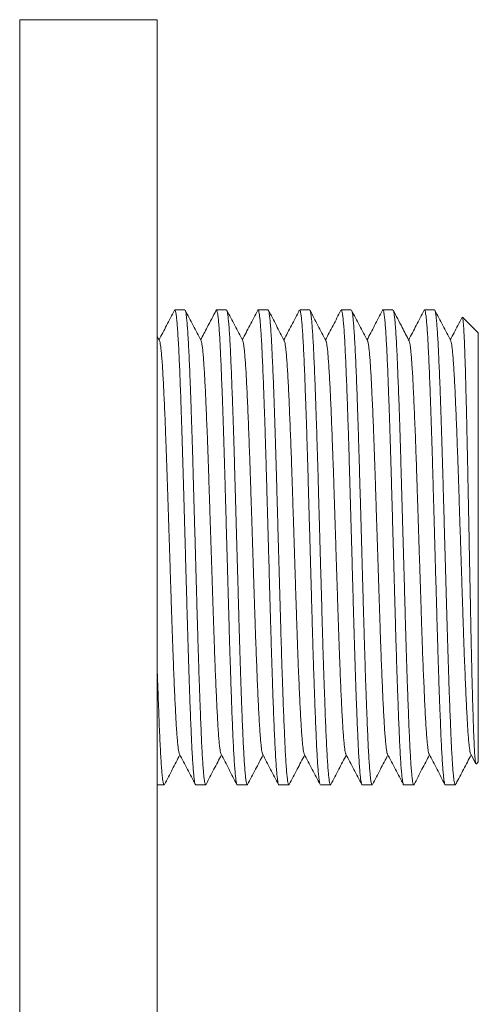
# Model space of a CAD drawing. Units: millimetres. Extents: x -1654 to 2679, y -840 to 1455.
# Drawn here: x -371 to -271, y 915 to 1129 of the extents above; entities that cross this region are included whole.
import ezdxf

# ---------------------------------------------------------------- set-up
doc = ezdxf.new("R2010")
doc.units = ezdxf.units.MM
doc.header["$LTSCALE"] = 5

msp = doc.modelspace()

# ---------------------------------------------------------------- linework, layer by layer
at = {"color": 7, "linetype": 'Continuous', "lineweight": 15}
for p, q in [((-341.17, 1129.27), (-371.15, 1129.27)), ((-341.17, 1129.27), (-341.17, 799.27)), ((-335.14, 1066.02), (-337.32, 1066.02)), ((-326.07, 1066.02), (-328.25, 1066.02)), ((-317, 1066.02), (-319.18, 1066.02)), ((-307.93, 1066.02), (-310.11, 1066.02)), ((-298.86, 1066.02), (-301.04, 1066.02)), ((-289.79, 1066.02), (-291.97, 1066.02)), ((-280.72, 1066.02), (-282.9, 1066.02)), ((-271.17, 1061.02), (-274.61, 1064.46)), ((-340.68, 1059.32), (-341.17, 1060.26)), ((-271.17, 1061.02), (-271.17, 967.52)), ((-272.83, 969.22), (-271.72, 967.1)), ((-271.65, 967.05), (-271.17, 967.52)), ((-341.17, 962.52), (-339.68, 962.52)), ((-332.79, 962.52), (-330.61, 962.52)), ((-323.72, 962.52), (-321.54, 962.52)), ((-314.65, 962.52), (-312.47, 962.52)), ((-305.58, 962.52), (-303.4, 962.52)), ((-296.51, 962.52), (-294.33, 962.52)), ((-287.44, 962.52), (-285.26, 962.52)), ((-278.37, 962.52), (-276.17, 962.52)), ((-276.17, 962.53), (-276.05, 962.76))]:
    msp.add_line(p, q, dxfattribs=at)
at = {"color": 7, "linetype": 'Continuous', "lineweight": 0}
msp.add_line((-371.15, 1129.27), (-371.15, 799.27), dxfattribs=at)
at = {"color": 7, "linetype": 'Continuous', "lineweight": 15}
for points, knots in [([(-337.4, 1065.95), (-337.97, 1064.85), (-339.1, 1062.69), (-340.22, 1060.54), (-340.77, 1059.49)], [0, 0, 0, 0, 0.512657, 1, 1, 1, 1]), ([(-332.79, 962.53), (-332.82, 962.56), (-332.89, 962.61), (-333.01, 963.1), (-333.13, 963.91), (-333.25, 965.06), (-333.36, 966.51), (-333.48, 968.22), (-333.59, 970.15), (-333.69, 972.33), (-333.8, 974.74), (-333.91, 977.45), (-334.03, 980.45), (-334.14, 983.75), (-334.26, 987.25), (-334.38, 990.92), (-334.5, 994.71), (-334.61, 998.54), (-334.72, 1002.39), (-334.83, 1006.25), (-334.94, 1010.18), (-335.05, 1014.14), (-335.17, 1018.19), (-335.28, 1022.28), (-335.4, 1026.37), (-335.51, 1030.37), (-335.62, 1034.26), (-335.74, 1038.04), (-335.86, 1041.62), (-335.97, 1044.97), (-336.08, 1048.08), (-336.19, 1050.97), (-336.3, 1053.64), (-336.41, 1056.12), (-336.52, 1058.39), (-336.64, 1060.43), (-336.76, 1062.19), (-336.88, 1063.63), (-336.99, 1064.74), (-337.11, 1065.51), (-337.22, 1065.94), (-337.32, 1066.08), (-337.37, 1065.96), (-337.4, 1065.92)], [0, 0, 0, 0, 0.023406, 0.04864, 0.074037, 0.099514, 0.124987, 0.148926, 0.172718, 0.196296, 0.219866, 0.243652, 0.26904, 0.294514, 0.319991, 0.345385, 0.370613, 0.395601, 0.419197, 0.443003, 0.46695, 0.490971, 0.514994, 0.540396, 0.565638, 0.590642, 0.615657, 0.640908, 0.666315, 0.690339, 0.714358, 0.738301, 0.762098, 0.785684, 0.810681, 0.835919, 0.861318, 0.886796, 0.912268, 0.937651, 0.961429, 0.984988, 1, 1, 1, 1]), ([(-331.61, 1059.32), (-332.19, 1060.43), (-333.34, 1062.64), (-334.49, 1064.85), (-335.07, 1065.95)], [0, 0, 0, 0, 0.499957, 1, 1, 1, 1]), ([(-335.07, 1065.92), (-335.04, 1065.88), (-334.99, 1065.77), (-334.89, 1065.27), (-334.78, 1064.44), (-334.67, 1063.3), (-334.55, 1061.84), (-334.44, 1060.07), (-334.32, 1057.97), (-334.21, 1055.61), (-334.09, 1052.97), (-333.98, 1050.07), (-333.86, 1046.98), (-333.75, 1043.74), (-333.63, 1040.39), (-333.52, 1036.9), (-333.41, 1033.31), (-333.31, 1029.55), (-333.2, 1025.61), (-333.08, 1021.5), (-332.96, 1017.32), (-332.84, 1013.11), (-332.72, 1008.91), (-332.61, 1004.84), (-332.5, 1000.94), (-332.39, 997.2), (-332.28, 993.55), (-332.17, 990.01), (-332.06, 986.51), (-331.94, 983.11), (-331.82, 979.86), (-331.7, 976.84), (-331.59, 974.08), (-331.48, 971.6), (-331.37, 969.42), (-331.25, 967.55), (-331.14, 965.98), (-331.03, 964.68), (-330.92, 963.68), (-330.8, 962.97), (-330.69, 962.57), (-330.6, 962.46), (-330.55, 962.6), (-330.53, 962.64)], [0, 0, 0, 0, 0.014886, 0.039128, 0.063499, 0.087928, 0.112343, 0.138142, 0.163762, 0.189139, 0.214629, 0.240343, 0.266198, 0.290629, 0.315038, 0.339354, 0.363506, 0.387437, 0.412911, 0.438612, 0.46446, 0.49037, 0.516256, 0.542033, 0.566163, 0.590079, 0.614117, 0.638354, 0.662722, 0.68863, 0.714521, 0.740308, 0.765908, 0.791274, 0.816787, 0.841042, 0.865421, 0.889851, 0.914262, 0.938582, 0.964197, 0.989571, 1, 1, 1, 1]), ([(-328.33, 1065.95), (-328.97, 1064.71), (-330.1, 1062.55), (-331.22, 1060.4), (-331.7, 1059.49)], [0, 0, 0, 0, 0.576711, 1, 1, 1, 1]), ([(-323.72, 962.54), (-323.75, 962.56), (-323.81, 962.58), (-323.92, 963), (-324.03, 963.73), (-324.15, 964.82), (-324.27, 966.24), (-324.39, 967.97), (-324.51, 969.99), (-324.62, 972.24), (-324.73, 974.69), (-324.84, 977.34), (-324.95, 980.22), (-325.06, 983.31), (-325.17, 986.65), (-325.29, 990.21), (-325.41, 993.99), (-325.52, 997.87), (-325.63, 1001.86), (-325.75, 1005.94), (-325.86, 1010.03), (-325.98, 1014.07), (-326.09, 1018.04), (-326.2, 1021.97), (-326.31, 1025.84), (-326.42, 1029.7), (-326.53, 1033.53), (-326.65, 1037.34), (-326.76, 1041.01), (-326.88, 1044.53), (-327, 1047.84), (-327.12, 1050.87), (-327.23, 1053.59), (-327.34, 1056.03), (-327.44, 1058.22), (-327.55, 1060.17), (-327.67, 1061.91), (-327.78, 1063.38), (-327.9, 1064.56), (-328.02, 1065.4), (-328.14, 1065.9), (-328.24, 1066.09), (-328.3, 1065.96), (-328.33, 1065.92)], [0, 0, 0, 0, 0.020109, 0.043869, 0.06924, 0.094708, 0.120187, 0.145594, 0.170846, 0.195864, 0.219428, 0.243209, 0.267142, 0.291156, 0.315181, 0.340596, 0.365861, 0.390896, 0.41588, 0.441105, 0.466496, 0.490515, 0.514538, 0.538493, 0.562312, 0.585928, 0.610897, 0.636109, 0.661492, 0.686963, 0.71244, 0.737837, 0.761636, 0.785226, 0.808783, 0.832559, 0.856487, 0.881955, 0.907434, 0.932839, 0.958088, 0.9831, 1, 1, 1, 1]), ([(-322.54, 1059.32), (-323.12, 1060.43), (-324.27, 1062.64), (-325.42, 1064.85), (-326, 1065.95)], [0, 0, 0, 0, 0.499957, 1, 1, 1, 1]), ([(-326, 1065.92), (-325.97, 1065.88), (-325.92, 1065.77), (-325.82, 1065.24), (-325.7, 1064.36), (-325.58, 1063.12), (-325.46, 1061.56), (-325.34, 1059.69), (-325.23, 1057.55), (-325.12, 1055.18), (-325.01, 1052.6), (-324.9, 1049.84), (-324.79, 1046.86), (-324.67, 1043.68), (-324.56, 1040.26), (-324.44, 1036.63), (-324.33, 1032.8), (-324.22, 1028.87), (-324.1, 1024.84), (-323.99, 1020.72), (-323.87, 1016.61), (-323.76, 1012.56), (-323.64, 1008.6), (-323.53, 1004.69), (-323.42, 1000.87), (-323.32, 997.06), (-323.2, 993.27), (-323.09, 989.52), (-322.97, 985.91), (-322.85, 982.48), (-322.73, 979.27), (-322.62, 976.35), (-322.5, 973.75), (-322.4, 971.43), (-322.29, 969.35), (-322.18, 967.52), (-322.07, 965.92), (-321.95, 964.59), (-321.83, 963.56), (-321.71, 962.87), (-321.6, 962.54), (-321.52, 962.46), (-321.47, 962.6), (-321.46, 962.62)], [0, 0, 0, 0, 0.015263, 0.039508, 0.06536, 0.091271, 0.117156, 0.142928, 0.168505, 0.193864, 0.217939, 0.242202, 0.266585, 0.291017, 0.315426, 0.341208, 0.3668, 0.392164, 0.417687, 0.443423, 0.469289, 0.493722, 0.518124, 0.542423, 0.56655, 0.590465, 0.615971, 0.641695, 0.667555, 0.693467, 0.719345, 0.745104, 0.769208, 0.793115, 0.817183, 0.841441, 0.865822, 0.891733, 0.917616, 0.943385, 0.968958, 0.994317, 1, 1, 1, 1]), ([(-319.26, 1065.95), (-319.83, 1064.85), (-320.96, 1062.69), (-322.08, 1060.54), (-322.63, 1059.49)], [0, 0, 0, 0, 0.512663, 1, 1, 1, 1]), ([(-314.65, 962.54), (-314.68, 962.56), (-314.74, 962.58), (-314.84, 962.98), (-314.95, 963.67), (-315.07, 964.66), (-315.18, 965.98), (-315.3, 967.62), (-315.42, 969.58), (-315.53, 971.83), (-315.64, 974.34), (-315.76, 977.12), (-315.87, 980.1), (-315.99, 983.25), (-316.1, 986.52), (-316.21, 989.94), (-316.32, 993.49), (-316.43, 997.21), (-316.54, 1001.1), (-316.66, 1005.16), (-316.77, 1009.32), (-316.89, 1013.52), (-317.01, 1017.73), (-317.13, 1021.82), (-317.24, 1025.77), (-317.35, 1029.55), (-317.45, 1033.24), (-317.56, 1036.84), (-317.67, 1040.4), (-317.79, 1043.88), (-317.91, 1047.23), (-318.03, 1050.36), (-318.15, 1053.24), (-318.26, 1055.85), (-318.37, 1058.14), (-318.48, 1060.14), (-318.59, 1061.84), (-318.7, 1063.27), (-318.82, 1064.42), (-318.93, 1065.28), (-319.05, 1065.83), (-319.15, 1066.08), (-319.22, 1065.98), (-319.26, 1065.93)], [0, 0, 0, 0, 0.019682, 0.043439, 0.067356, 0.091364, 0.115392, 0.14082, 0.166108, 0.191176, 0.216137, 0.241337, 0.266713, 0.290726, 0.314753, 0.338721, 0.362562, 0.386208, 0.41116, 0.436345, 0.461712, 0.487177, 0.512658, 0.53807, 0.561892, 0.585513, 0.609047, 0.632798, 0.656711, 0.682173, 0.707655, 0.733074, 0.758347, 0.783392, 0.808368, 0.83214, 0.856067, 0.880079, 0.904106, 0.928078, 0.953362, 0.978426, 1, 1, 1, 1]), ([(-317, 1065.98), (-316.99, 1065.99), (-316.93, 1066.03), (-316.84, 1065.74), (-316.73, 1065.13), (-316.61, 1064.15), (-316.49, 1062.85), (-316.37, 1061.26), (-316.26, 1059.42), (-316.15, 1057.37), (-316.05, 1055.08), (-315.94, 1052.56), (-315.82, 1049.73), (-315.71, 1046.62), (-315.59, 1043.22), (-315.47, 1039.64), (-315.35, 1035.91), (-315.24, 1032.07), (-315.13, 1028.2), (-315.02, 1024.31), (-314.91, 1020.41), (-314.8, 1016.45), (-314.68, 1012.48), (-314.57, 1008.45), (-314.45, 1004.39), (-314.34, 1000.34), (-314.23, 996.39), (-314.11, 992.55), (-314, 988.82), (-313.88, 985.32), (-313.76, 982.05), (-313.65, 979.04), (-313.54, 976.25), (-313.43, 973.7), (-313.33, 971.34), (-313.21, 969.19), (-313.1, 967.28), (-312.98, 965.66), (-312.86, 964.37), (-312.74, 963.41), (-312.62, 962.79), (-312.51, 962.52), (-312.44, 962.47), (-312.4, 962.6), (-312.39, 962.62)], [0, 0, 0, 0, 0.009771, 0.03488, 0.060196, 0.085637, 0.11112, 0.136562, 0.160436, 0.18413, 0.20764, 0.231319, 0.255183, 0.280619, 0.306102, 0.331548, 0.356875, 0.381999, 0.406937, 0.430641, 0.454521, 0.478511, 0.502539, 0.526535, 0.551872, 0.577012, 0.60195, 0.62708, 0.652409, 0.677857, 0.701886, 0.725874, 0.749753, 0.773453, 0.796964, 0.822077, 0.847396, 0.872839, 0.898322, 0.923762, 0.949074, 0.972751, 0.996261, 1, 1, 1, 1]), ([(-313.47, 1059.32), (-314.05, 1060.43), (-315.2, 1062.64), (-316.35, 1064.85), (-316.93, 1065.95)], [0, 0, 0, 0, 0.499956, 1, 1, 1, 1]), ([(-310.19, 1065.95), (-310.76, 1064.85), (-311.89, 1062.69), (-313.01, 1060.54), (-313.56, 1059.49)], [0, 0, 0, 0, 0.512655, 1, 1, 1, 1]), ([(-305.65, 962.6), (-305.69, 962.7), (-305.77, 962.91), (-305.88, 963.64), (-306, 964.64), (-306.11, 965.93), (-306.22, 967.49), (-306.33, 969.32), (-306.44, 971.43), (-306.55, 973.85), (-306.66, 976.58), (-306.78, 979.57), (-306.9, 982.81), (-307.02, 986.25), (-307.14, 989.81), (-307.25, 993.42), (-307.36, 997.07), (-307.46, 1000.8), (-307.57, 1004.62), (-307.68, 1008.61), (-307.8, 1012.72), (-307.92, 1016.94), (-308.04, 1021.12), (-308.16, 1025.24), (-308.27, 1029.26), (-308.38, 1033.1), (-308.49, 1036.77), (-308.6, 1040.27), (-308.71, 1043.62), (-308.83, 1046.8), (-308.94, 1049.85), (-309.05, 1052.72), (-309.17, 1055.38), (-309.28, 1057.77), (-309.4, 1059.89), (-309.51, 1061.73), (-309.63, 1063.23), (-309.74, 1064.4), (-309.86, 1065.25), (-309.97, 1065.79), (-310.05, 1066.03), (-310.1, 1066), (-310.11, 1065.99)], [0, 0, 0, 0, 0.025955, 0.052179, 0.077004, 0.101852, 0.12665, 0.151324, 0.175806, 0.201598, 0.227613, 0.253827, 0.280153, 0.306505, 0.332796, 0.357453, 0.381909, 0.40623, 0.430764, 0.455475, 0.481796, 0.508149, 0.534447, 0.560604, 0.586537, 0.612343, 0.6369, 0.661626, 0.686449, 0.711298, 0.736098, 0.762267, 0.788217, 0.814015, 0.840051, 0.866277, 0.892609, 0.917455, 0.942245, 0.966907, 0.99137, 1, 1, 1, 1]), ([(-307.93, 1065.98), (-307.91, 1065.99), (-307.85, 1066), (-307.75, 1065.65), (-307.64, 1064.98), (-307.52, 1063.99), (-307.41, 1062.74), (-307.3, 1061.19), (-307.19, 1059.39), (-307.08, 1057.29), (-306.97, 1054.9), (-306.85, 1052.19), (-306.73, 1049.21), (-306.62, 1046), (-306.5, 1042.56), (-306.38, 1039.02), (-306.27, 1035.41), (-306.16, 1031.78), (-306.05, 1028.05), (-305.95, 1024.24), (-305.83, 1020.26), (-305.72, 1016.14), (-305.6, 1011.93), (-305.48, 1007.74), (-305.36, 1003.62), (-305.25, 999.59), (-305.14, 995.74), (-305.03, 992.06), (-304.92, 988.56), (-304.8, 985.19), (-304.69, 981.99), (-304.58, 978.93), (-304.46, 976.04), (-304.35, 973.36), (-304.24, 970.95), (-304.12, 968.81), (-304, 966.95), (-303.89, 965.43), (-303.77, 964.23), (-303.66, 963.36), (-303.55, 962.77), (-303.44, 962.52), (-303.37, 962.47), (-303.33, 962.6), (-303.32, 962.61)], [0, 0, 0, 0, 0.0144848, 0.0396392, 0.0649852, 0.0889858, 0.1130141, 0.1369989, 0.1608709, 0.1845616, 0.2094996, 0.2346383, 0.259974, 0.2854254, 0.3109085, 0.3363389, 0.360194, 0.3838605, 0.4073727, 0.4310801, 0.4549634, 0.4804095, 0.5058931, 0.5313296, 0.5566359, 0.5817311, 0.6066767, 0.6304069, 0.6543057, 0.6783043, 0.7023327, 0.72632, 0.7516376, 0.7767493, 0.80169, 0.8268486, 0.8521973, 0.8776545, 0.9016819, 0.9256603, 0.9495201, 0.9731935, 0.9967045, 1, 1, 1, 1]), ([(-304.4, 1059.32), (-304.98, 1060.43), (-306.13, 1062.64), (-307.28, 1064.85), (-307.86, 1065.95)], [0, 0, 0, 0, 0.499955, 1, 1, 1, 1]), ([(-301.12, 1065.95), (-301.69, 1064.85), (-302.81, 1062.69), (-303.94, 1060.54), (-304.49, 1059.49)], [0, 0, 0, 0, 0.512655, 1, 1, 1, 1]), ([(-296.51, 962.56), (-296.52, 962.56), (-296.58, 962.53), (-296.67, 962.84), (-296.79, 963.48), (-296.91, 964.48), (-297.03, 965.81), (-297.15, 967.42), (-297.26, 969.28), (-297.37, 971.35), (-297.47, 973.66), (-297.58, 976.21), (-297.69, 979.05), (-297.81, 982.18), (-297.93, 985.59), (-298.05, 989.18), (-298.16, 992.92), (-298.28, 996.77), (-298.39, 1000.65), (-298.5, 1004.55), (-298.61, 1008.46), (-298.72, 1012.41), (-298.83, 1016.38), (-298.95, 1020.42), (-299.06, 1024.47), (-299.18, 1028.51), (-299.29, 1032.45), (-299.4, 1036.28), (-299.52, 1040), (-299.64, 1043.5), (-299.75, 1046.75), (-299.87, 1049.74), (-299.98, 1052.51), (-300.08, 1055.04), (-300.19, 1057.38), (-300.3, 1059.51), (-300.42, 1061.4), (-300.54, 1062.99), (-300.66, 1064.26), (-300.78, 1065.2), (-300.89, 1065.78), (-300.98, 1066.03), (-301.03, 1066), (-301.04, 1065.99)], [0, 0, 0, 0, 0.011867, 0.037419, 0.063174, 0.08905, 0.114963, 0.140826, 0.165091, 0.189167, 0.213073, 0.23717, 0.261448, 0.287319, 0.313232, 0.339101, 0.364842, 0.390371, 0.415733, 0.439853, 0.464148, 0.488548, 0.512981, 0.537376, 0.563128, 0.588674, 0.614033, 0.639604, 0.665373, 0.691256, 0.715689, 0.740075, 0.764344, 0.788427, 0.812333, 0.837889, 0.863647, 0.889525, 0.915437, 0.941299, 0.967024, 0.991083, 1, 1, 1, 1]), ([(-295.33, 1059.32), (-295.91, 1060.43), (-297.06, 1062.64), (-298.21, 1064.85), (-298.79, 1065.95)], [0, 0, 0, 0, 0.499959, 1, 1, 1, 1]), ([(-298.79, 1065.94), (-298.79, 1065.94), (-298.75, 1065.92), (-298.67, 1065.6), (-298.56, 1064.95), (-298.45, 1063.97), (-298.33, 1062.69), (-298.22, 1061.07), (-298.1, 1059.12), (-297.99, 1056.9), (-297.88, 1054.41), (-297.76, 1051.65), (-297.64, 1048.68), (-297.53, 1045.55), (-297.42, 1042.3), (-297.31, 1038.89), (-297.2, 1035.35), (-297.09, 1031.64), (-296.98, 1027.76), (-296.86, 1023.7), (-296.74, 1019.55), (-296.62, 1015.35), (-296.5, 1011.14), (-296.39, 1007.04), (-296.28, 1003.08), (-296.17, 999.3), (-296.06, 995.6), (-295.96, 991.99), (-295.84, 988.42), (-295.73, 984.93), (-295.61, 981.56), (-295.49, 978.41), (-295.37, 975.52), (-295.26, 972.89), (-295.15, 970.57), (-295.04, 968.56), (-294.92, 966.83), (-294.81, 965.38), (-294.7, 964.21), (-294.59, 963.32), (-294.47, 962.76), (-294.38, 962.5), (-294.34, 962.55), (-294.33, 962.56)], [0, 0, 0, 0, 0.001272, 0.025825, 0.050549, 0.075372, 0.100223, 0.126527, 0.152694, 0.178639, 0.204442, 0.230487, 0.256719, 0.281549, 0.306398, 0.331194, 0.355863, 0.380335, 0.406133, 0.432161, 0.458384, 0.484715, 0.511069, 0.537358, 0.562008, 0.586455, 0.610783, 0.63533, 0.660049, 0.686376, 0.712731, 0.739027, 0.765177, 0.7911, 0.816915, 0.841484, 0.866219, 0.891047, 0.915897, 0.940695, 0.966858, 0.992798, 1, 1, 1, 1]), ([(-292.05, 1065.95), (-292.62, 1064.85), (-293.75, 1062.69), (-294.87, 1060.54), (-295.42, 1059.49)], [0, 0, 0, 0, 0.512664, 1, 1, 1, 1]), ([(-287.44, 962.56), (-287.45, 962.55), (-287.5, 962.52), (-287.59, 962.78), (-287.7, 963.35), (-287.82, 964.27), (-287.94, 965.53), (-288.06, 967.12), (-288.17, 969.01), (-288.29, 971.17), (-288.4, 973.56), (-288.51, 976.16), (-288.62, 978.94), (-288.73, 981.94), (-288.84, 985.13), (-288.96, 988.56), (-289.07, 992.21), (-289.19, 996.04), (-289.3, 999.98), (-289.41, 1004.02), (-289.53, 1008.15), (-289.65, 1012.26), (-289.76, 1016.31), (-289.87, 1020.26), (-289.98, 1024.17), (-290.09, 1027.98), (-290.2, 1031.79), (-290.31, 1035.57), (-290.43, 1039.31), (-290.55, 1042.91), (-290.67, 1046.32), (-290.79, 1049.51), (-290.9, 1052.41), (-291.01, 1055), (-291.12, 1057.29), (-291.22, 1059.35), (-291.34, 1061.16), (-291.45, 1062.74), (-291.57, 1064.05), (-291.69, 1065.05), (-291.8, 1065.72), (-291.92, 1066.02), (-292, 1066.08), (-292.04, 1065.95), (-292.05, 1065.93)], [0, 0, 0, 0, 0.009819, 0.03349, 0.05735, 0.082784, 0.108269, 0.133722, 0.159059, 0.184197, 0.209137, 0.232833, 0.256709, 0.280698, 0.304728, 0.32873, 0.354077, 0.379231, 0.404173, 0.429295, 0.45462, 0.480067, 0.504098, 0.528093, 0.551981, 0.575694, 0.59921, 0.624315, 0.649629, 0.675071, 0.700557, 0.726003, 0.751325, 0.775016, 0.798528, 0.822217, 0.846088, 0.870074, 0.89556, 0.921012, 0.946345, 0.971479, 0.99642, 1, 1, 1, 1]), ([(-286.26, 1059.32), (-286.77, 1060.29), (-287.92, 1062.5), (-289.07, 1064.71), (-289.72, 1065.95)], [0, 0, 0, 0, 0.437509, 1, 1, 1, 1]), ([(-289.72, 1065.94), (-289.71, 1065.94), (-289.68, 1065.91), (-289.6, 1065.58), (-289.48, 1064.89), (-289.36, 1063.82), (-289.24, 1062.43), (-289.13, 1060.72), (-289.01, 1058.72), (-288.9, 1056.49), (-288.79, 1054.06), (-288.68, 1051.43), (-288.57, 1048.57), (-288.46, 1045.5), (-288.34, 1042.17), (-288.23, 1038.61), (-288.11, 1034.85), (-288, 1030.98), (-287.88, 1027), (-287.77, 1022.92), (-287.65, 1018.84), (-287.54, 1014.8), (-287.43, 1010.83), (-287.31, 1006.89), (-287.2, 1003.01), (-287.1, 999.15), (-286.99, 995.31), (-286.87, 991.5), (-286.75, 987.81), (-286.63, 984.28), (-286.51, 980.95), (-286.4, 977.9), (-286.29, 975.16), (-286.18, 972.71), (-286.07, 970.49), (-285.96, 968.52), (-285.85, 966.77), (-285.73, 965.27), (-285.61, 964.07), (-285.5, 963.2), (-285.38, 962.67), (-285.28, 962.46), (-285.21, 962.58), (-285.18, 962.63)], [0, 0, 0, 0, 0.001687, 0.02583, 0.051616, 0.077506, 0.103415, 0.129257, 0.154948, 0.180406, 0.204348, 0.228513, 0.252837, 0.277249, 0.30168, 0.327529, 0.353232, 0.378708, 0.404095, 0.429727, 0.455534, 0.479953, 0.504381, 0.528746, 0.552978, 0.577009, 0.602385, 0.628003, 0.653801, 0.679696, 0.705603, 0.731435, 0.755648, 0.779652, 0.803589, 0.827748, 0.852068, 0.877959, 0.903867, 0.929707, 0.955394, 0.980847, 1, 1, 1, 1]), ([(-282.98, 1065.95), (-283.55, 1064.85), (-284.68, 1062.69), (-285.8, 1060.54), (-286.35, 1059.49)], [0, 0, 0, 0, 0.512672, 1, 1, 1, 1]), ([(-278.37, 962.56), (-278.38, 962.55), (-278.43, 962.52), (-278.52, 962.78), (-278.63, 963.32), (-278.74, 964.19), (-278.85, 965.35), (-278.97, 966.83), (-279.08, 968.63), (-279.2, 970.74), (-279.31, 973.13), (-279.42, 975.79), (-279.54, 978.71), (-279.66, 981.82), (-279.77, 985.07), (-279.88, 988.43), (-279.99, 991.93), (-280.1, 995.53), (-280.21, 999.3), (-280.32, 1003.25), (-280.44, 1007.36), (-280.56, 1011.55), (-280.68, 1015.76), (-280.8, 1019.96), (-280.91, 1024.02), (-281.02, 1027.92), (-281.13, 1031.65), (-281.23, 1035.28), (-281.34, 1038.82), (-281.46, 1042.31), (-281.58, 1045.69), (-281.69, 1048.93), (-281.81, 1051.93), (-281.93, 1054.66), (-282.04, 1057.13), (-282.15, 1059.28), (-282.26, 1061.13), (-282.38, 1062.69), (-282.49, 1063.95), (-282.6, 1064.93), (-282.71, 1065.63), (-282.83, 1065.99), (-282.91, 1066.09), (-282.96, 1065.95), (-282.98, 1065.92)], [0, 0, 0, 0, 0.009392, 0.03306, 0.056916, 0.080893, 0.104922, 0.128931, 0.154296, 0.179477, 0.204427, 0.229518, 0.254822, 0.280259, 0.304289, 0.328292, 0.352197, 0.375937, 0.399463, 0.424537, 0.44983, 0.47526, 0.500745, 0.5262, 0.551542, 0.575259, 0.598775, 0.622435, 0.646286, 0.670261, 0.695745, 0.721205, 0.746557, 0.771719, 0.796662, 0.821774, 0.845643, 0.869627, 0.893656, 0.917661, 0.941571, 0.966748, 0.991696, 1, 1, 1, 1]), ([(-280.72, 1066), (-280.69, 1065.99), (-280.62, 1065.95), (-280.51, 1065.5), (-280.39, 1064.71), (-280.27, 1063.58), (-280.15, 1062.16), (-280.04, 1060.47), (-279.93, 1058.56), (-279.82, 1056.4), (-279.72, 1054.01), (-279.61, 1051.32), (-279.49, 1048.34), (-279.37, 1045.06), (-279.25, 1041.57), (-279.13, 1037.91), (-279.02, 1034.13), (-278.91, 1030.31), (-278.8, 1026.47), (-278.69, 1022.61), (-278.58, 1018.69), (-278.47, 1014.72), (-278.35, 1010.68), (-278.24, 1006.58), (-278.12, 1002.48), (-278.01, 998.48), (-277.89, 994.58), (-277.78, 990.79), (-277.66, 987.2), (-277.55, 983.83), (-277.43, 980.71), (-277.32, 977.8), (-277.21, 975.11), (-277.11, 972.7), (-277.01, 970.56), (-276.9, 968.66), (-276.8, 967), (-276.69, 965.58), (-276.58, 964.42), (-276.48, 963.54), (-276.37, 962.93), (-276.28, 962.58), (-276.21, 962.55), (-276.19, 962.54)], [0, 0, 0, 0, 0.021858, 0.047498, 0.07331, 0.099211, 0.125114, 0.149463, 0.173669, 0.197661, 0.221607, 0.245776, 0.27158, 0.297477, 0.323383, 0.349211, 0.374878, 0.400303, 0.424274, 0.448464, 0.472803, 0.497223, 0.521651, 0.547487, 0.573167, 0.59861, 0.624024, 0.649682, 0.675505, 0.699929, 0.724353, 0.748706, 0.772916, 0.796917, 0.819766, 0.84282, 0.866026, 0.889322, 0.912647, 0.935524, 0.958308, 0.980944, 1, 1, 1, 1]), ([(-277.19, 1059.32), (-277.77, 1060.43), (-278.92, 1062.64), (-280.07, 1064.85), (-280.65, 1065.95)], [0, 0, 0, 0, 0.4999587, 1, 1, 1, 1]), ([(-274.69, 1064.45), (-275, 1063.84), (-275.87, 1062.19), (-276.73, 1060.54), (-277.28, 1059.49)], [0, 0, 0, 0, 0.364723, 1, 1, 1, 1]), ([(-271.7, 967.11), (-271.71, 967.11), (-271.75, 967.14), (-271.81, 967.53), (-271.89, 968.26), (-271.97, 969.34), (-272.05, 970.74), (-272.13, 972.46), (-272.21, 974.46), (-272.29, 976.75), (-272.37, 979.33), (-272.45, 982.16), (-272.53, 985.21), (-272.61, 988.46), (-272.69, 991.94), (-272.77, 995.59), (-272.84, 999.35), (-272.92, 1003.22), (-273, 1007.22), (-273.08, 1011.28), (-273.16, 1015.34), (-273.24, 1019.42), (-273.32, 1023.5), (-273.4, 1027.53), (-273.48, 1031.44), (-273.56, 1035.24), (-273.64, 1038.94), (-273.72, 1042.48), (-273.8, 1045.81), (-273.88, 1048.94), (-273.96, 1051.85), (-274.04, 1054.5), (-274.11, 1056.85), (-274.19, 1058.92), (-274.27, 1060.69), (-274.36, 1062.14), (-274.44, 1063.26), (-274.52, 1064.02), (-274.58, 1064.43), (-274.62, 1064.44), (-274.63, 1064.44)], [0, 0, 0, 0, 0.008684, 0.035379, 0.061493, 0.087606, 0.114468, 0.14133, 0.16761, 0.19389, 0.220921, 0.247952, 0.274437, 0.300922, 0.328169, 0.355416, 0.382024, 0.408633, 0.436, 0.463367, 0.490224, 0.51708, 0.544712, 0.572344, 0.599281, 0.626219, 0.653921, 0.681624, 0.708853, 0.736081, 0.764098, 0.792116, 0.819384, 0.846652, 0.874693, 0.902733, 0.930332, 0.95793, 0.98633, 1, 1, 1, 1]), ([(-336.32, 969.24), (-336.32, 969.25), (-336.37, 969.29), (-336.45, 969.65), (-336.57, 970.35), (-336.69, 971.36), (-336.81, 972.62), (-336.92, 974.11), (-337.03, 975.8), (-337.14, 977.69), (-337.24, 979.8), (-337.35, 982.15), (-337.47, 984.78), (-337.59, 987.65), (-337.71, 990.71), (-337.83, 993.9), (-337.94, 997.21), (-338.05, 1000.55), (-338.16, 1003.91), (-338.27, 1007.27), (-338.38, 1010.7), (-338.5, 1014.16), (-338.61, 1017.69), (-338.73, 1021.26), (-338.84, 1024.83), (-338.95, 1028.31), (-339.07, 1031.7), (-339.18, 1035), (-339.3, 1038.12), (-339.41, 1041.05), (-339.53, 1043.75), (-339.64, 1046.28), (-339.75, 1048.61), (-339.86, 1050.77), (-339.97, 1052.75), (-340.08, 1054.53), (-340.2, 1056.06), (-340.32, 1057.32), (-340.44, 1058.29), (-340.56, 1058.94), (-340.64, 1059.27), (-340.68, 1059.3), (-340.68, 1059.31)], [0, 0, 0, 0, 0.00474, 0.031421, 0.058274, 0.085212, 0.112146, 0.137458, 0.162614, 0.187544, 0.212465, 0.237614, 0.264459, 0.291394, 0.318331, 0.345181, 0.371857, 0.398276, 0.423226, 0.448396, 0.473717, 0.499115, 0.524516, 0.551374, 0.578064, 0.604501, 0.63095, 0.657649, 0.684513, 0.709915, 0.735311, 0.760627, 0.785789, 0.810727, 0.837157, 0.863842, 0.890697, 0.917636, 0.944569, 0.971408, 0.996549, 1, 1, 1, 1]), ([(-327.25, 969.23), (-327.25, 969.23), (-327.29, 969.26), (-327.36, 969.57), (-327.48, 970.19), (-327.6, 971.14), (-327.72, 972.38), (-327.84, 973.89), (-327.95, 975.65), (-328.06, 977.61), (-328.17, 979.76), (-328.28, 982.06), (-328.39, 984.57), (-328.5, 987.27), (-328.62, 990.18), (-328.73, 993.29), (-328.85, 996.58), (-328.96, 999.97), (-329.08, 1003.44), (-329.19, 1007.01), (-329.31, 1010.57), (-329.42, 1014.1), (-329.54, 1017.56), (-329.65, 1020.99), (-329.76, 1024.36), (-329.87, 1027.72), (-329.98, 1031.07), (-330.09, 1034.39), (-330.21, 1037.59), (-330.33, 1040.66), (-330.45, 1043.55), (-330.56, 1046.19), (-330.68, 1048.57), (-330.78, 1050.69), (-330.89, 1052.6), (-331, 1054.3), (-331.11, 1055.82), (-331.23, 1057.1), (-331.35, 1058.13), (-331.47, 1058.85), (-331.55, 1059.23), (-331.6, 1059.29), (-331.61, 1059.3)], [0, 0, 0, 0, 0.001257, 0.026383, 0.053213, 0.080144, 0.107088, 0.133955, 0.160659, 0.187114, 0.212032, 0.23718, 0.262488, 0.287882, 0.313289, 0.340164, 0.366881, 0.393356, 0.419775, 0.44645, 0.4733, 0.4987, 0.524103, 0.549435, 0.574623, 0.599596, 0.626001, 0.652661, 0.679503, 0.706438, 0.733379, 0.760236, 0.785404, 0.810348, 0.835259, 0.860401, 0.885705, 0.912637, 0.939581, 0.966446, 0.993146, 1, 1, 1, 1]), ([(-318.18, 969.23), (-318.18, 969.23), (-318.21, 969.26), (-318.29, 969.55), (-318.4, 970.13), (-318.51, 971.01), (-318.63, 972.15), (-318.74, 973.58), (-318.86, 975.3), (-318.97, 977.26), (-319.09, 979.45), (-319.2, 981.87), (-319.32, 984.47), (-319.43, 987.22), (-319.54, 990.07), (-319.66, 993.05), (-319.77, 996.15), (-319.88, 999.39), (-319.99, 1002.78), (-320.1, 1006.33), (-320.22, 1009.95), (-320.34, 1013.61), (-320.46, 1017.29), (-320.57, 1020.86), (-320.69, 1024.3), (-320.79, 1027.6), (-320.9, 1030.82), (-321.01, 1033.95), (-321.12, 1037.06), (-321.24, 1040.09), (-321.36, 1043.02), (-321.47, 1045.75), (-321.59, 1048.26), (-321.7, 1050.53), (-321.81, 1052.53), (-321.93, 1054.28), (-322.04, 1055.76), (-322.15, 1057.01), (-322.26, 1058.01), (-322.38, 1058.75), (-322.47, 1059.18), (-322.52, 1059.26), (-322.54, 1059.29)], [0, 0, 0, 0, 0.00083, 0.025953, 0.051246, 0.076634, 0.102045, 0.128935, 0.155677, 0.182187, 0.208583, 0.235232, 0.262067, 0.287462, 0.31287, 0.338217, 0.363429, 0.388435, 0.414821, 0.441455, 0.468281, 0.495211, 0.522157, 0.549031, 0.574223, 0.599201, 0.624089, 0.649206, 0.674494, 0.70142, 0.728368, 0.755249, 0.781975, 0.808461, 0.834873, 0.860013, 0.885315, 0.910709, 0.936118, 0.961467, 0.988206, 1, 1, 1, 1]), ([(-309.11, 969.24), (-309.14, 969.32), (-309.21, 969.5), (-309.33, 970.11), (-309.44, 970.99), (-309.55, 972.11), (-309.66, 973.47), (-309.77, 975.07), (-309.88, 976.91), (-309.99, 979.02), (-310.11, 981.4), (-310.23, 984.01), (-310.35, 986.83), (-310.47, 989.84), (-310.58, 992.94), (-310.69, 996.09), (-310.8, 999.27), (-310.91, 1002.52), (-311.02, 1005.86), (-311.13, 1009.33), (-311.24, 1012.92), (-311.36, 1016.6), (-311.48, 1020.25), (-311.6, 1023.84), (-311.71, 1027.34), (-311.82, 1030.7), (-311.93, 1033.9), (-312.05, 1036.94), (-312.16, 1039.87), (-312.27, 1042.64), (-312.38, 1045.3), (-312.5, 1047.8), (-312.61, 1050.12), (-312.72, 1052.21), (-312.84, 1054.06), (-312.96, 1055.66), (-313.07, 1056.97), (-313.19, 1057.99), (-313.3, 1058.72), (-313.4, 1059.16), (-313.45, 1059.26), (-313.47, 1059.29)], [0, 0, 0, 0, 0.023985, 0.050802, 0.07619, 0.101602, 0.126961, 0.152195, 0.177232, 0.203608, 0.230213, 0.257021, 0.283944, 0.310893, 0.33778, 0.362996, 0.388006, 0.412878, 0.437968, 0.463239, 0.490157, 0.517108, 0.544002, 0.570752, 0.597272, 0.623663, 0.648777, 0.674063, 0.699449, 0.724861, 0.750223, 0.776985, 0.803523, 0.829906, 0.856532, 0.883352, 0.910281, 0.935691, 0.961043, 0.986264, 1, 1, 1, 1]), ([(-300.04, 969.25), (-300.06, 969.31), (-300.13, 969.44), (-300.24, 969.99), (-300.35, 970.85), (-300.47, 972.01), (-300.59, 973.41), (-300.7, 975.03), (-300.81, 976.84), (-300.92, 978.85), (-301.02, 981.07), (-301.14, 983.55), (-301.25, 986.28), (-301.37, 989.26), (-301.49, 992.39), (-301.61, 995.65), (-301.72, 999.01), (-301.83, 1002.4), (-301.94, 1005.8), (-302.05, 1009.2), (-302.17, 1012.65), (-302.28, 1016.11), (-302.39, 1019.63), (-302.51, 1023.17), (-302.62, 1026.69), (-302.73, 1030.12), (-302.85, 1033.47), (-302.97, 1036.71), (-303.08, 1039.76), (-303.2, 1042.59), (-303.31, 1045.2), (-303.42, 1047.62), (-303.53, 1049.83), (-303.64, 1051.87), (-303.75, 1053.73), (-303.87, 1055.38), (-303.98, 1056.76), (-304.1, 1057.87), (-304.22, 1058.68), (-304.32, 1059.16), (-304.38, 1059.26), (-304.4, 1059.29)], [0, 0, 0, 0, 0.018937, 0.045725, 0.072638, 0.09959, 0.12649, 0.151727, 0.176768, 0.201633, 0.226695, 0.251947, 0.278855, 0.305807, 0.332713, 0.359486, 0.386038, 0.412417, 0.437504, 0.462772, 0.48815, 0.513563, 0.538936, 0.56572, 0.59229, 0.618665, 0.645262, 0.672064, 0.698984, 0.724396, 0.749761, 0.775002, 0.800051, 0.824915, 0.851495, 0.878286, 0.905201, 0.932152, 0.959051, 0.985807, 1, 1, 1, 1]), ([(-290.97, 969.25), (-290.99, 969.29), (-291.05, 969.4), (-291.15, 969.87), (-291.26, 970.66), (-291.38, 971.77), (-291.5, 973.15), (-291.62, 974.79), (-291.73, 976.68), (-291.84, 978.77), (-291.95, 981.03), (-292.06, 983.46), (-292.17, 986.07), (-292.29, 988.86), (-292.4, 991.85), (-292.52, 995.03), (-292.63, 998.37), (-292.74, 1001.81), (-292.86, 1005.33), (-292.98, 1008.93), (-293.09, 1012.52), (-293.21, 1016.05), (-293.32, 1019.5), (-293.43, 1022.9), (-293.54, 1026.23), (-293.65, 1029.55), (-293.76, 1032.85), (-293.87, 1036.11), (-293.99, 1039.24), (-294.11, 1042.22), (-294.23, 1045.01), (-294.35, 1047.53), (-294.46, 1049.79), (-294.56, 1051.79), (-294.67, 1053.59), (-294.78, 1055.17), (-294.89, 1056.54), (-295.01, 1057.69), (-295.13, 1058.55), (-295.24, 1059.1), (-295.3, 1059.24), (-295.33, 1059.29)], [0, 0, 0, 0, 0.01542, 0.040651, 0.067547, 0.094498, 0.121414, 0.148206, 0.17479, 0.201164, 0.226221, 0.25147, 0.276837, 0.302249, 0.327631, 0.354435, 0.381035, 0.40741, 0.433975, 0.460756, 0.487666, 0.513079, 0.538453, 0.563714, 0.588791, 0.613658, 0.640206, 0.666975, 0.693879, 0.72083, 0.747739, 0.774517, 0.799569, 0.824433, 0.849484, 0.874727, 0.900092, 0.927043, 0.953958, 0.980747, 1, 1, 1, 1]), ([(-281.9, 969.25), (-281.92, 969.29), (-281.98, 969.39), (-282.07, 969.85), (-282.18, 970.6), (-282.3, 971.61), (-282.41, 972.9), (-282.53, 974.47), (-282.64, 976.31), (-282.75, 978.39), (-282.87, 980.71), (-282.98, 983.26), (-283.1, 985.97), (-283.22, 988.81), (-283.33, 991.74), (-283.44, 994.79), (-283.55, 997.93), (-283.65, 1001.22), (-283.77, 1004.66), (-283.88, 1008.25), (-284, 1011.9), (-284.12, 1015.57), (-284.24, 1019.23), (-284.36, 1022.77), (-284.47, 1026.17), (-284.57, 1029.42), (-284.68, 1032.6), (-284.79, 1035.68), (-284.9, 1038.72), (-285.02, 1041.67), (-285.14, 1044.5), (-285.26, 1047.11), (-285.37, 1049.5), (-285.48, 1051.65), (-285.6, 1053.53), (-285.71, 1055.14), (-285.82, 1056.49), (-285.93, 1057.6), (-286.04, 1058.45), (-286.15, 1059.05), (-286.23, 1059.23), (-286.26, 1059.31)], [0, 0, 0, 0, 0.014953, 0.04018, 0.065535, 0.090944, 0.116334, 0.143155, 0.169783, 0.196167, 0.222699, 0.249458, 0.276356, 0.301767, 0.327149, 0.352428, 0.377531, 0.402409, 0.428924, 0.455669, 0.482561, 0.50951, 0.536428, 0.563226, 0.588305, 0.613172, 0.638192, 0.663414, 0.688766, 0.715715, 0.742637, 0.769446, 0.796053, 0.82243, 0.848985, 0.874224, 0.899587, 0.924997, 0.950382, 0.975665, 1, 1, 1, 1]), ([(-272.83, 969.26), (-272.84, 969.28), (-272.9, 969.36), (-272.99, 969.8), (-273.11, 970.56), (-273.22, 971.59), (-273.34, 972.85), (-273.45, 974.34), (-273.56, 976.06), (-273.66, 978.03), (-273.78, 980.25), (-273.89, 982.76), (-274.01, 985.48), (-274.13, 988.41), (-274.25, 991.5), (-274.36, 994.67), (-274.48, 997.87), (-274.58, 1001.09), (-274.69, 1004.39), (-274.8, 1007.77), (-274.91, 1011.28), (-275.03, 1014.88), (-275.15, 1018.54), (-275.27, 1022.16), (-275.38, 1025.71), (-275.49, 1029.17), (-275.6, 1032.48), (-275.72, 1035.63), (-275.83, 1038.61), (-275.94, 1041.45), (-276.05, 1044.14), (-276.17, 1046.68), (-276.28, 1049.07), (-276.39, 1051.26), (-276.51, 1053.22), (-276.62, 1054.94), (-276.74, 1056.4), (-276.86, 1057.57), (-276.97, 1058.44), (-277.08, 1059.04), (-277.16, 1059.23), (-277.19, 1059.32)], [0, 0, 0, 0, 0.011447, 0.038183, 0.065069, 0.090479, 0.11587, 0.141167, 0.166297, 0.191197, 0.217678, 0.244401, 0.27128, 0.298227, 0.325154, 0.351972, 0.37708, 0.401961, 0.42695, 0.45215, 0.47749, 0.504436, 0.531367, 0.558195, 0.584832, 0.611221, 0.637744, 0.662964, 0.688315, 0.713724, 0.739116, 0.764417, 0.79107, 0.817468, 0.843974, 0.870713, 0.897601, 0.924551, 0.949936, 0.975223, 1, 1, 1, 1]), ([(-341.17, 987.85), (-341.16, 987.45), (-341.11, 985.91), (-341.02, 983.37), (-340.91, 980.27), (-340.79, 977.33), (-340.68, 974.58), (-340.57, 972.05), (-340.46, 969.78), (-340.34, 967.78), (-340.22, 966.08), (-340.1, 964.73), (-339.99, 963.7), (-339.88, 962.99), (-339.77, 962.6), (-339.68, 962.47), (-339.62, 962.59), (-339.6, 962.63)], [0, 0, 0, 0, 0.0241393, 0.0947412, 0.1653132, 0.2356483, 0.3097589, 0.3831578, 0.4567524, 0.5310151, 0.6057099, 0.6805929, 0.7511493, 0.8214455, 0.8912791, 0.9604706, 1, 1, 1, 1]), ([(-339.6, 962.6), (-339.03, 963.7), (-337.9, 965.85), (-336.78, 968.01), (-336.23, 969.06)], [0, 0, 0, 0, 0.5126362, 1, 1, 1, 1]), ([(-336.32, 969.22), (-335.74, 968.12), (-334.59, 965.91), (-333.44, 963.7), (-332.86, 962.6)], [0, 0, 0, 0, 0.4999571, 1, 1, 1, 1]), ([(-330.53, 962.6), (-329.96, 963.7), (-328.83, 965.86), (-327.71, 968.01), (-327.16, 969.06)], [0, 0, 0, 0, 0.512693, 1, 1, 1, 1]), ([(-327.25, 969.22), (-326.67, 968.12), (-325.52, 965.91), (-324.37, 963.7), (-323.79, 962.6)], [0, 0, 0, 0, 0.499959, 1, 1, 1, 1]), ([(-321.46, 962.6), (-320.89, 963.7), (-319.76, 965.86), (-318.64, 968.01), (-318.09, 969.06)], [0, 0, 0, 0, 0.51273, 1, 1, 1, 1]), ([(-318.18, 969.22), (-317.6, 968.12), (-316.45, 965.91), (-315.3, 963.7), (-314.72, 962.6)], [0, 0, 0, 0, 0.4999558, 1, 1, 1, 1]), ([(-312.39, 962.6), (-311.82, 963.7), (-310.69, 965.86), (-309.57, 968.01), (-309.02, 969.06)], [0, 0, 0, 0, 0.512743, 1, 1, 1, 1]), ([(-309.11, 969.22), (-308.53, 968.12), (-307.38, 965.91), (-306.23, 963.7), (-305.65, 962.6)], [0, 0, 0, 0, 0.499956, 1, 1, 1, 1]), ([(-303.32, 962.6), (-302.75, 963.7), (-301.62, 965.86), (-300.5, 968.01), (-299.95, 969.06)], [0, 0, 0, 0, 0.512732, 1, 1, 1, 1]), ([(-300.04, 969.22), (-299.46, 968.12), (-298.31, 965.91), (-297.16, 963.7), (-296.58, 962.6)], [0, 0, 0, 0, 0.499957, 1, 1, 1, 1]), ([(-294.25, 962.6), (-293.68, 963.7), (-292.55, 965.86), (-291.43, 968.01), (-290.88, 969.06)], [0, 0, 0, 0, 0.512705, 1, 1, 1, 1]), ([(-290.97, 969.22), (-290.39, 968.12), (-289.24, 965.91), (-288.09, 963.7), (-287.51, 962.6)], [0, 0, 0, 0, 0.499956, 1, 1, 1, 1]), ([(-285.18, 962.6), (-284.61, 963.7), (-283.48, 965.86), (-282.36, 968.01), (-281.81, 969.06)], [0, 0, 0, 0, 0.512701, 1, 1, 1, 1]), ([(-281.9, 969.22), (-281.32, 968.12), (-280.17, 965.91), (-279.02, 963.7), (-278.44, 962.6)], [0, 0, 0, 0, 0.499959, 1, 1, 1, 1]), ([(-276.03, 962.76), (-275.48, 963.81), (-274.39, 965.91), (-273.29, 968.01), (-272.74, 969.06)], [0, 0, 0, 0, 0.500351, 1, 1, 1, 1])]:
    msp.add_open_spline(points, degree=3, knots=knots, dxfattribs=at)

doc.saveas('drawing.dxf')
